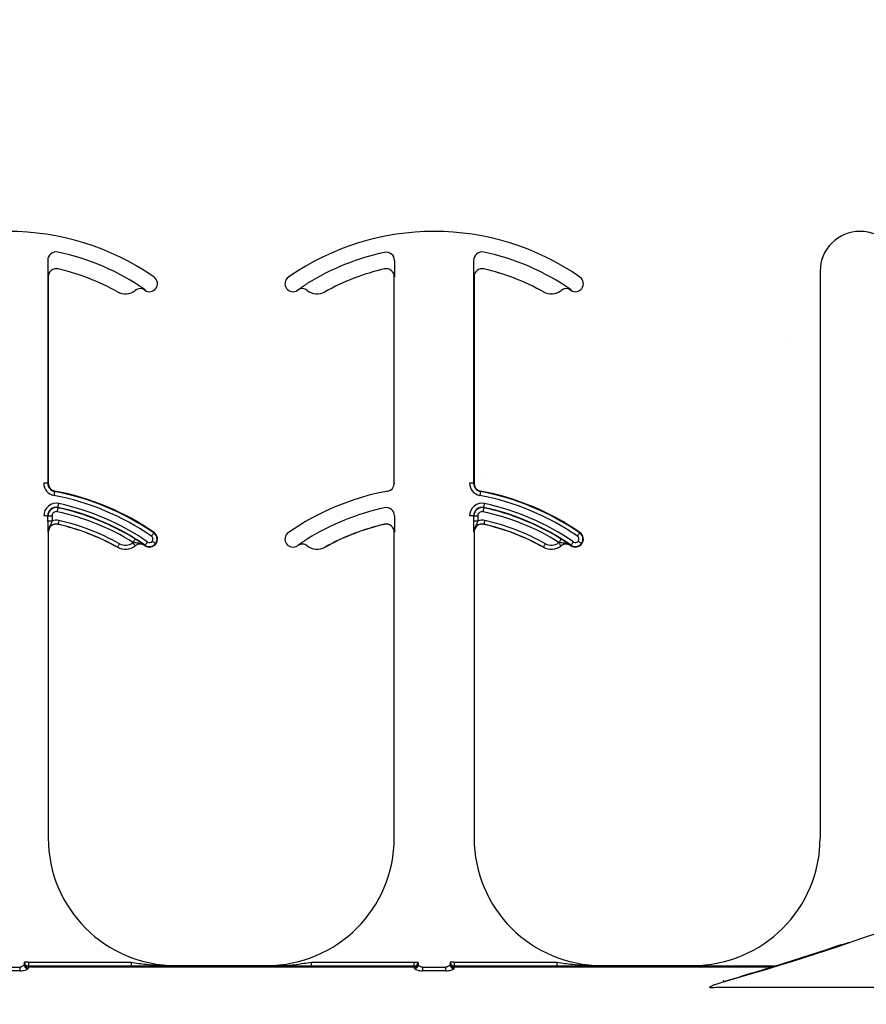
# Model space of a CAD drawing. Units: inches. Extents: x -88 to 141, y -74 to 210.
# Drawn here: x 73 to 75, y 101 to 103 of the extents above; entities that cross this region are included whole.
import ezdxf

# ---------------------------------------------------------------- set-up
doc = ezdxf.new("R2010")
doc.units = ezdxf.units.IN
doc.header["$MEASUREMENT"] = 0
doc.layers.add('Hatch', color=110, linetype='Continuous', lineweight=9)
doc.layers.add('Notes', color=7, linetype='Continuous')
doc.styles.add('Fox Blocks', font='arial.ttf', dxfattribs={"height": 0.09375})
doc.dimstyles.new('Fox Blocks', dxfattribs={"dimscale": 4, "dimtxt": 0.09375, "dimasz": 0.0625, "dimexe": 0.09375, "dimexo": 0.125, "dimgap": 0.03125, "dimtad": 1, "dimdec": 4, "dimzin": 3, "dimdsep": 46, "dimlunit": 4, "dimtxsty": 'Fox Blocks', "dimblk1": 'ARCHTICK', "dimblk2": 'ARCHTICK', "dimsah": 1, "dimcen": 0.125, "dimclrd": 256, "dimclre": 256, "dimclrt": 7, "dimazin": 0, "dimtfac": 1, "dimtdec": 4, "dimtix": 1, "dimtmove": 1, "dimatfit": 3, "dimfxl": 1, "dimtolj": 1, "dimtzin": 3, "dimarcsym": 0})

# ---------------------------------------------------------------- blocks, each defined once
blk = doc.blocks.new('_ARCHTICK')
at = {"color": 0, "linetype": 'ByBlock', "const_width": 0.15}
blk.add_lwpolyline([(-0.5, -0.5), (0.5, 0.5)], dxfattribs=at)
blk = doc.blocks.new('8ifixed')
h = blk.add_hatch()
h.set_pattern_fill('AR-CONC', color=256, scale=0.644452)
h.paths.add_polyline_path([(122.6484, 58.4979), (122.6484, 54.8697), (130.6484, 54.8697), (130.6484, 58.4979)])
at = {"color": 8, "linetype": 'Continuous', "lineweight": 25}
for p, q in [((127.9763, 56.2533), (127.9763, 55.817)), ((128.6552, 56.2533), (128.6552, 56.2434)), ((128.8101, 56.2533), (128.8101, 55.817)), ((127.9964, 56.2366), (127.9963, 56.2365)), ((128.6357, 56.2365), (128.6357, 56.2366)), ((128.8302, 56.2366), (128.8302, 56.2365)), ((127.9772, 56.2213), (127.9771, 56.2213)), ((128.655, 56.2213), (128.6548, 56.2213)), ((128.8111, 56.2213), (128.811, 56.2213)), ((128.1129, 56.1917), (128.1129, 56.1918)), ((128.1476, 56.1945), (128.1475, 56.1946)), ((128.1663, 56.1952), (128.1663, 56.1951)), ((128.1667, 56.1948), (128.1673, 56.1956)), ((128.4439, 56.1983), (128.4447, 56.1989)), ((128.4658, 56.1951), (128.4657, 56.1952)), ((128.4845, 56.1946), (128.4845, 56.1945)), ((128.5191, 56.1918), (128.5192, 56.1917)), ((128.9467, 56.1917), (128.9468, 56.1918)), ((128.9815, 56.1945), (128.9814, 56.1946)), ((129.0002, 56.1952), (129.0001, 56.1951)), ((129.0006, 56.1948), (129.0011, 56.1956)), ((127.9763, 55.817), (127.9685, 55.817)), ((127.9763, 55.817), (127.9772, 55.817)), ((127.99, 55.8016), (127.9899, 55.8007)), ((128.6548, 55.817), (128.6558, 55.817)), ((128.8101, 55.817), (128.8023, 55.817)), ((128.8101, 55.817), (128.8111, 55.817)), ((128.8239, 55.8016), (128.8237, 55.8007)), ((127.9963, 55.7695), (127.9962, 55.7689)), ((128.8301, 55.7695), (128.83, 55.7689)), ((127.9763, 55.7533), (127.9685, 55.7533)), ((127.9768, 55.7533), (127.9763, 55.7533)), ((127.9768, 55.7434), (127.9768, 55.7533)), ((127.9768, 55.7533), (127.9847, 55.7533)), ((127.9768, 55.7434), (127.9847, 55.7434)), ((127.9847, 55.7533), (127.9847, 55.7434)), ((128.6552, 55.7533), (128.6552, 55.7434)), ((128.8101, 55.7533), (128.8023, 55.7533)), ((128.8107, 55.7533), (128.8101, 55.7533)), ((128.8107, 55.7434), (128.8107, 55.7533)), ((128.8107, 55.7533), (128.8185, 55.7533)), ((128.8107, 55.7434), (128.8185, 55.7434)), ((128.8185, 55.7533), (128.8185, 55.7434)), ((127.9964, 55.7366), (127.9963, 55.7365)), ((128.6357, 55.7365), (128.6357, 55.7366)), ((128.8302, 55.7366), (128.8302, 55.7365)), ((127.9772, 55.7213), (127.9771, 55.7213)), ((128.184, 55.7197), (128.1846, 55.7205)), ((128.655, 55.7213), (128.6548, 55.7213)), ((128.8111, 55.7213), (128.811, 55.7213)), ((129.0179, 55.7197), (129.0184, 55.7205)), ((128.1129, 55.6917), (128.1129, 55.6918)), ((128.1476, 55.6945), (128.1475, 55.6946)), ((128.1663, 55.6952), (128.1663, 55.6951)), ((128.1667, 55.6948), (128.1673, 55.6956)), ((128.1874, 55.6989), (128.1882, 55.6983)), ((128.4658, 55.6951), (128.4657, 55.6952)), ((128.4845, 55.6946), (128.4845, 55.6945)), ((128.5191, 55.6918), (128.5192, 55.6917)), ((128.9467, 55.6917), (128.9468, 55.6918)), ((128.9815, 55.6945), (128.9814, 55.6946)), ((129.0002, 55.6952), (129.0001, 55.6951)), ((129.0006, 55.6948), (129.0011, 55.6956)), ((129.0212, 55.6989), (129.022, 55.6983)), ((129.5306, 54.9136), (129.5301, 54.914)), ((127.9304, 54.8794), (127.9305, 54.8795)), ((127.9383, 54.8795), (127.9305, 54.8795)), ((127.9383, 54.8795), (127.9383, 54.8717)), ((127.9383, 54.8795), (128.1394, 54.8795)), ((128.1394, 54.8795), (128.1394, 54.8717)), ((128.4926, 54.8717), (128.4926, 54.8795)), ((128.4926, 54.8795), (128.6938, 54.8795)), ((128.6938, 54.8717), (128.6938, 54.8795)), ((128.6938, 54.8795), (128.7016, 54.8795)), ((128.7016, 54.8795), (128.7017, 54.8794)), ((128.7642, 54.8794), (128.7643, 54.8795)), ((128.7722, 54.8795), (128.7643, 54.8795)), ((128.7722, 54.8795), (128.7722, 54.8717)), ((128.7722, 54.8795), (128.9733, 54.8795)), ((128.9733, 54.8795), (128.9733, 54.8717)), ((127.8761, 54.8699), (127.9221, 54.8699)), ((127.9221, 54.8627), (127.8761, 54.8627)), ((127.9221, 54.8627), (127.9221, 54.8699)), ((127.9381, 54.8707), (127.9381, 54.8698)), ((128.694, 54.8707), (127.9381, 54.8707)), ((128.694, 54.8698), (127.9381, 54.8698)), ((127.9383, 54.8717), (127.9382, 54.8716)), ((127.9382, 54.8716), (128.6939, 54.8716)), ((128.1394, 54.8717), (127.9383, 54.8717)), ((128.2272, 54.8729), (128.2272, 54.872)), ((128.4048, 54.872), (128.4048, 54.8729)), ((128.6938, 54.8717), (128.4926, 54.8717)), ((128.6939, 54.8716), (128.6938, 54.8717)), ((128.694, 54.8698), (128.694, 54.8707)), ((128.7099, 54.8699), (128.7099, 54.8627)), ((128.7099, 54.8699), (128.756, 54.8699)), ((128.756, 54.8627), (128.7099, 54.8627)), ((128.756, 54.8627), (128.756, 54.8699)), ((128.7719, 54.8707), (128.7719, 54.8698)), ((129.3919, 54.8707), (128.7719, 54.8707)), ((129.3919, 54.8698), (128.7719, 54.8698)), ((128.7722, 54.8717), (128.7721, 54.8716)), ((128.9733, 54.8717), (128.7722, 54.8717)), ((129.0611, 54.8729), (129.0611, 54.872)), ((129.2387, 54.872), (129.2387, 54.8729)), ((129.3974, 54.8717), (129.3265, 54.8717)), ((129.3919, 54.8698), (129.3919, 54.8707)), ((129.3974, 54.8716), (129.3974, 54.8717)), ((129.3997, 54.8721), (129.3997, 54.872)), ((129.2895, 54.8303), (129.6348, 54.8303))]:
    blk.add_line(p, q, dxfattribs=at)
at = {"color": 7, "linetype": 'Continuous', "lineweight": 25}
for p, q in [((129.4887, 56.2318), (129.4887, 55.1229)), ((127.9772, 56.2213), (127.9772, 55.817)), ((128.6548, 55.817), (128.6548, 56.2213)), ((128.8111, 56.2213), (128.8111, 55.817)), ((127.9772, 55.7213), (127.9772, 55.1229)), ((128.6548, 55.1229), (128.6548, 55.7213)), ((128.8111, 55.7213), (128.8111, 55.1229)), ((128.2272, 54.8729), (128.4048, 54.8729)), ((128.7721, 54.8716), (129.3974, 54.8716)), ((129.0611, 54.8729), (129.2387, 54.8729))]:
    blk.add_line(p, q, dxfattribs=at)
at = {"color": 8, "linetype": 'Continuous', "lineweight": 25, "flags": 128}
for points in [[(127.9899, 55.8007), (127.9898, 55.8005), (127.9897, 55.8), (127.9896, 55.7993), (127.9894, 55.7984), (127.9892, 55.7972), (127.989, 55.7959), (127.9887, 55.7945), (127.9884, 55.793)], [(128.8237, 55.8007), (128.8237, 55.8005), (128.8236, 55.8), (128.8234, 55.7993), (128.8233, 55.7984), (128.8231, 55.7972), (128.8228, 55.7959), (128.8225, 55.7945), (128.8223, 55.793)], [(127.9962, 55.7689), (127.9961, 55.7688), (127.9961, 55.7683), (127.9959, 55.7676), (127.9957, 55.7667), (127.9955, 55.7655), (127.9952, 55.7642), (127.9949, 55.7628), (127.9946, 55.7613)], [(127.9963, 55.7695), (127.9963, 55.7697), (127.9964, 55.7701), (127.9966, 55.7708), (127.9968, 55.7718), (127.997, 55.7729), (127.9973, 55.7742), (127.9976, 55.7757), (127.9979, 55.7771)], [(128.83, 55.7689), (128.83, 55.7688), (128.8299, 55.7683), (128.8297, 55.7676), (128.8295, 55.7667), (128.8293, 55.7655), (128.829, 55.7642), (128.8287, 55.7628), (128.8284, 55.7613)], [(128.8301, 55.7695), (128.8302, 55.7697), (128.8303, 55.7701), (128.8304, 55.7708), (128.8306, 55.7718), (128.8309, 55.7729), (128.8311, 55.7742), (128.8314, 55.7757), (128.8318, 55.7771)], [(127.9981, 55.7442), (127.9978, 55.7428), (127.9974, 55.7414), (127.9971, 55.7401), (127.9969, 55.7389), (127.9967, 55.738), (127.9965, 55.7372), (127.9964, 55.7368), (127.9964, 55.7366)], [(128.8319, 55.7442), (128.8316, 55.7428), (128.8313, 55.7414), (128.831, 55.7401), (128.8307, 55.7389), (128.8305, 55.738), (128.8303, 55.7372), (128.8302, 55.7368), (128.8302, 55.7366)], [(128.1476, 55.7079), (128.1475, 55.7078), (128.1472, 55.7074), (128.1468, 55.7068), (128.1463, 55.7059), (128.1457, 55.7049), (128.145, 55.7038), (128.1442, 55.7026), (128.1434, 55.7013)], [(128.184, 55.7197), (128.1839, 55.7195), (128.1837, 55.7192), (128.1832, 55.7186), (128.1827, 55.7178), (128.182, 55.7168), (128.1812, 55.7157), (128.1804, 55.7145), (128.1796, 55.7133)], [(128.1874, 55.6989), (128.1873, 55.699), (128.1869, 55.6992), (128.1863, 55.6997), (128.1855, 55.7003), (128.1846, 55.701), (128.1835, 55.7018), (128.1824, 55.7026), (128.1811, 55.7035)], [(128.9814, 55.7079), (128.9813, 55.7078), (128.9811, 55.7074), (128.9807, 55.7068), (128.9802, 55.7059), (128.9795, 55.7049), (128.9788, 55.7038), (128.9781, 55.7026), (128.9773, 55.7013)], [(129.0179, 55.7197), (129.0178, 55.7195), (129.0175, 55.7192), (129.0171, 55.7186), (129.0165, 55.7178), (129.0158, 55.7168), (129.0151, 55.7157), (129.0143, 55.7145), (129.0134, 55.7133)], [(129.0212, 55.6989), (129.0211, 55.699), (129.0207, 55.6992), (129.0202, 55.6997), (129.0194, 55.7003), (129.0184, 55.701), (129.0174, 55.7018), (129.0162, 55.7026), (129.015, 55.7035)], [(128.1168, 55.6986), (128.116, 55.6973), (128.1153, 55.696), (128.1147, 55.6948), (128.1141, 55.6938), (128.1136, 55.693), (128.1132, 55.6923), (128.113, 55.6919), (128.1129, 55.6918)], [(128.1427, 55.7007), (128.1436, 55.6995), (128.1445, 55.6984), (128.1454, 55.6973), (128.1461, 55.6964), (128.1467, 55.6957), (128.1471, 55.6951), (128.1474, 55.6947), (128.1475, 55.6946)], [(128.1673, 55.6956), (128.1674, 55.6957), (128.1676, 55.6961), (128.168, 55.6967), (128.1686, 55.6975), (128.1693, 55.6985), (128.17, 55.6996), (128.1709, 55.7008), (128.1717, 55.702)], [(128.9506, 55.6986), (128.9499, 55.6973), (128.9491, 55.696), (128.9485, 55.6948), (128.9479, 55.6938), (128.9474, 55.693), (128.9471, 55.6923), (128.9469, 55.6919), (128.9468, 55.6918)], [(128.9765, 55.7007), (128.9775, 55.6995), (128.9784, 55.6984), (128.9792, 55.6973), (128.9799, 55.6964), (128.9805, 55.6957), (128.981, 55.6951), (128.9813, 55.6947), (128.9814, 55.6946)], [(129.0011, 55.6956), (129.0012, 55.6957), (129.0015, 55.6961), (129.0019, 55.6967), (129.0024, 55.6975), (129.0031, 55.6985), (129.0039, 55.6996), (129.0047, 55.7008), (129.0056, 55.702)]]:
    blk.add_lwpolyline(points, dxfattribs=at)
at = {"color": 7, "linetype": 'Continuous', "lineweight": 25}
for centre, radius, start, end in [((127.8991, 55.8099), 0.5, 55.1879, 124.8121), ((128.733, 55.8099), 0.5, 55.1879, 124.8121), ((129.5668, 56.2318), 0.0781, 0, 180), ((127.9929, 56.2533), 0.0166, 78.0595, 180), ((127.8991, 55.8099), 0.4697, 55.1879, 78.0595), ((128.8267, 56.2533), 0.0166, 78.0595, 180), ((128.733, 55.8099), 0.4697, 55.1879, 78.0595), ((127.9929, 56.2213), 0.0158, 77.1604, 180), ((127.9929, 56.2213), 0.0156, 77.1604, 180), ((127.8991, 55.8099), 0.4375, 60.7522, 77.1604), ((127.8991, 55.8099), 0.4376, 60.7522, 77.1604), ((128.733, 55.8099), 0.4376, 102.8396, 119.2478), ((128.733, 55.8099), 0.4375, 102.8396, 119.2478), ((128.6392, 56.2213), 0.0158, 0, 102.8396), ((128.6392, 56.2213), 0.0156, 0, 102.8396), ((128.8267, 56.2213), 0.0158, 77.1604, 180), ((128.8267, 56.2213), 0.0156, 77.1604, 180), ((128.733, 55.8099), 0.4376, 60.7522, 77.1604), ((128.733, 55.8099), 0.4375, 60.7522, 77.1604), ((128.1756, 56.2076), 0.0156, 323.3393, 55.1879), ((128.4564, 56.2076), 0.0156, 124.8121, 216.6607), ((129.0095, 56.2076), 0.0156, 323.3393, 55.1879), ((128.1281, 56.2189), 0.0313, 240.7522, 308.5561), ((128.1574, 56.1823), 0.0158, 55.2559, 128.5561), ((128.1574, 56.1823), 0.0156, 55.2559, 128.5561), ((127.8991, 55.8099), 0.4688, 55.1879, 55.2559), ((128.1756, 56.2076), 0.0156, 235.1879, 323.3393), ((128.4564, 56.2076), 0.0156, 216.6607, 304.8121), ((128.733, 55.8099), 0.4687, 124.7441, 124.8121), ((128.4747, 56.1823), 0.0156, 51.4439, 124.7441), ((128.5039, 56.2189), 0.0313, 231.4439, 299.2478), ((128.962, 56.2189), 0.0313, 240.7522, 308.5561), ((128.9912, 56.1823), 0.0158, 55.2559, 128.5561), ((128.9912, 56.1823), 0.0156, 55.2559, 128.5561), ((128.733, 55.8099), 0.4688, 55.1879, 55.2559), ((129.0095, 56.2076), 0.0156, 235.1879, 323.3393), ((127.9929, 55.817), 0.0166, 180, 259.5243), ((127.9929, 55.817), 0.0156, 180, 259.5243), ((127.8991, 55.3099), 0.5, 55.1879, 79.5243), ((128.733, 55.3099), 0.5, 100.4757, 124.8121), ((128.6392, 55.817), 0.0156, 280.4757, 0), ((128.8267, 55.817), 0.0166, 180, 259.5243), ((128.8267, 55.817), 0.0156, 180, 259.5243), ((128.733, 55.3099), 0.5, 55.1879, 79.5243), ((127.9929, 55.7533), 0.0166, 78.0595, 180), ((127.8991, 55.3099), 0.4697, 55.1879, 78.0595), ((128.8267, 55.7533), 0.0166, 78.0595, 180), ((128.733, 55.3099), 0.4697, 55.1879, 78.0595), ((127.9929, 55.7213), 0.0158, 77.1604, 180), ((127.9929, 55.7213), 0.0156, 77.1604, 180), ((127.8991, 55.3099), 0.4375, 60.7522, 77.1604), ((127.8991, 55.3099), 0.4376, 60.7522, 77.1604), ((128.733, 55.3099), 0.4376, 102.8396, 119.2478), ((128.733, 55.3099), 0.4375, 102.8396, 119.2478), ((128.6392, 55.7213), 0.0158, 0, 102.8396), ((128.6392, 55.7213), 0.0156, 0, 102.8396), ((128.8267, 55.7213), 0.0158, 77.1604, 180), ((128.8267, 55.7213), 0.0156, 77.1604, 180), ((128.733, 55.3099), 0.4376, 60.7522, 77.1604), ((128.733, 55.3099), 0.4375, 60.7522, 77.1604), ((128.1756, 55.7076), 0.0156, 323.3393, 55.1879), ((128.4564, 55.7076), 0.0156, 124.8121, 216.6607), ((129.0095, 55.7076), 0.0156, 323.3393, 55.1879), ((128.1281, 55.7189), 0.0313, 240.7522, 308.5561), ((128.1574, 55.6823), 0.0158, 55.2559, 128.5561), ((128.1574, 55.6823), 0.0156, 55.2559, 128.5561), ((127.8991, 55.3099), 0.4688, 55.1879, 55.2559), ((128.1756, 55.7076), 0.0156, 235.1879, 323.3393), ((128.4564, 55.7076), 0.0156, 216.6607, 304.8121), ((128.733, 55.3099), 0.4688, 124.7441, 124.8121), ((128.4747, 55.6823), 0.0156, 51.4439, 124.7441), ((128.5039, 55.7189), 0.0313, 231.4439, 299.2478), ((128.962, 55.7189), 0.0313, 240.7522, 308.5561), ((128.9912, 55.6823), 0.0158, 55.2559, 128.5561), ((128.9912, 55.6823), 0.0156, 55.2559, 128.5561), ((128.733, 55.3099), 0.4688, 55.1879, 55.2559), ((129.0095, 55.7076), 0.0156, 235.1879, 323.3393), ((128.0234, 59.3729), 4.708, 285.7488, 303.8875), ((128.2272, 55.1229), 0.25, 180, 270), ((128.4048, 55.1229), 0.25, 270, 0), ((129.0611, 55.1229), 0.25, 180, 270), ((129.2387, 55.1229), 0.25, 270, 0)]:
    blk.add_arc(centre, radius, start, end, dxfattribs=at)
at = {"color": 8, "linetype": 'Continuous', "lineweight": 25}
for centre, radius, start, end in [((128.733, 55.8099), 0.4691, 101.9405, 121.9759), ((128.6392, 56.2533), 0.016, 0, 101.9405), ((128.1281, 56.2189), 0.0311, 240.7522, 308.5561), ((128.4747, 56.1823), 0.0158, 51.4439, 124.7441), ((128.5039, 56.2189), 0.0311, 231.4439, 299.2478), ((128.962, 56.2189), 0.0311, 240.7522, 308.5561), ((127.9929, 55.817), 0.0244, 180, 259.5243), ((127.8991, 55.3099), 0.499, 55.1879, 79.5243), ((128.8267, 55.817), 0.0244, 180, 259.5243), ((128.733, 55.3099), 0.499, 55.1879, 79.5243), ((127.8991, 55.3099), 0.4912, 55.1879, 79.5243), ((128.733, 55.3099), 0.4912, 55.1879, 79.5243), ((127.9929, 55.7533), 0.0244, 78.0595, 180), ((127.9929, 55.7533), 0.016, 78.0595, 180), ((127.9929, 55.7533), 0.00821, 78.0595, 180), ((127.8991, 55.3099), 0.4613, 58.0241, 78.0595), ((127.8991, 55.3099), 0.4691, 58.0241, 78.0595), ((127.8991, 55.3099), 0.4775, 55.1879, 78.0595), ((128.733, 55.3099), 0.4691, 101.9405, 121.9759), ((128.6392, 55.7533), 0.016, 0, 101.9405), ((128.8267, 55.7533), 0.0244, 78.0595, 180), ((128.8267, 55.7533), 0.016, 78.0595, 180), ((128.8267, 55.7533), 0.00821, 78.0595, 180), ((128.733, 55.3099), 0.4613, 58.0241, 78.0595), ((128.733, 55.3099), 0.4691, 58.0241, 78.0595), ((128.733, 55.3099), 0.4775, 55.1879, 78.0595), ((127.9929, 55.7213), 0.0236, 77.1604, 110.3888), ((127.8991, 55.3099), 0.4454, 60.7522, 77.1604), ((128.8267, 55.7213), 0.0236, 77.1604, 110.3888), ((128.733, 55.3099), 0.4454, 60.7522, 77.1604), ((128.1756, 55.7076), 0.00686, 235.1879, 323.3393), ((128.1756, 55.7076), 0.00686, 323.3393, 55.1879), ((128.1756, 55.7076), 0.0147, 323.3393, 55.1879), ((129.0095, 55.7076), 0.00686, 235.1879, 323.3393), ((129.0095, 55.7076), 0.00686, 323.3393, 55.1879), ((129.0095, 55.7076), 0.0147, 323.3393, 55.1879), ((128.1281, 55.7189), 0.0311, 240.7522, 308.5561), ((128.1281, 55.7189), 0.0233, 240.7522, 308.5561), ((128.1574, 55.6823), 0.0236, 126.2574, 128.5561), ((128.1756, 55.7076), 0.0147, 235.1879, 323.3393), ((128.4747, 55.6823), 0.0158, 51.4439, 124.7441), ((128.5039, 55.7189), 0.0311, 231.4439, 299.2478), ((128.962, 55.7189), 0.0311, 240.7522, 308.5561), ((128.962, 55.7189), 0.0233, 240.7522, 308.5561), ((128.9912, 55.6823), 0.0236, 126.2574, 128.5561), ((129.0095, 55.7076), 0.0147, 235.1879, 323.3393), ((128.0234, 59.3729), 4.7066, 287.0028, 288.6709), ((127.9377, 54.8751), 0.00774, 181.0841, 270.5149), ((127.9381, 54.8776), 0.00782, 180.0898, 269.9705), ((127.9377, 54.8782), 0.00748, 184.2459, 272.7257), ((127.9382, 54.8794), 0.00781, 180.0153, 269.9804), ((127.9383, 54.8795), 0.00781, 180.0153, 269.9804), ((128.6938, 54.8795), 0.00781, 270.0238, 359.9762), ((128.6939, 54.8794), 0.00781, 270.0238, 359.9762), ((128.694, 54.8776), 0.00782, 270.0295, 359.9102), ((128.6943, 54.8782), 0.00748, 267.268, 355.7604), ((128.6944, 54.8751), 0.00774, 269.4851, 358.9159), ((128.7715, 54.8751), 0.00774, 181.0841, 270.5149), ((128.7719, 54.8776), 0.00781, 180.0855, 269.9748), ((128.7716, 54.8782), 0.00748, 184.2396, 272.732), ((128.7721, 54.8794), 0.00781, 180.0196, 269.9804), ((128.7722, 54.8795), 0.00781, 180.0196, 269.9804), ((129.3937, 54.8729), 0.00278, 231.3036, 281.125), ((129.392, 54.8776), 0.00774, 269.7287, 286.8065), ((129.3974, 54.8795), 0.00782, 270.0035, 286.9975), ((129.3018, 54.8445), 0.00289, 198.6548, 257.5919)]:
    blk.add_arc(centre, radius, start, end, dxfattribs=at)
for centre, major_axis, ratio, start_param, end_param in [((127.9304, 54.7762), (0, 0.1016), 0.017455, 0.048613, 0.235882), ((127.9304, 54.8638), (0, 0.0156), 0.017455, 0.017453, 0.484171), ((128.7017, 54.8638), (0, 0.0156), 0.017455, 5.799014, 6.265732), ((128.7017, 54.7762), (0, 0.1016), 0.017455, 6.047304, 6.234572), ((128.7642, 54.7762), (0, 0.1016), 0.017455, 0.048613, 0.235882), ((128.7643, 54.8638), (0, 0.0156), 0.017455, 0.017453, 0.484171), ((127.9382, 54.7762), (0, 0.0938), 0.01891, 0.048613, 0.235882), ((127.9382, 54.8638), (0, 0.00781), 0.03491, 0.017453, 0.484171), ((128.6939, 54.8638), (0, 0.00781), 0.03491, 5.799014, 6.265732), ((128.6939, 54.7762), (0, 0.0938), 0.01891, 6.047304, 6.234572), ((128.772, 54.7762), (0, 0.0938), 0.01891, 0.048613, 0.235882), ((128.7721, 54.8638), (0, 0.00781), 0.03491, 0.017453, 0.484171)]:
    blk.add_ellipse(centre, major_axis=major_axis, ratio=ratio, start_param=start_param, end_param=end_param, dxfattribs=at)
at = {"color": 7, "linetype": 'Continuous', "lineweight": 25}
for points, knots in [([(127.9771, 56.2213), (127.9771, 56.2213), (127.9771, 56.2223), (127.977, 56.2254), (127.9769, 56.2305), (127.9769, 56.2373), (127.9769, 56.2414), (127.9768, 56.2434)], [0, 0, 0, 0, 0.005577, 0.191571, 0.561961, 0.786561, 1, 1, 1, 1]), ([(128.6552, 56.2434), (128.6552, 56.2414), (128.6552, 56.2373), (128.6552, 56.2305), (128.6551, 56.2254), (128.655, 56.2223), (128.655, 56.2213), (128.655, 56.2213)], [0, 0, 0, 0, 0.2134391, 0.4380388, 0.8084289, 0.9944234, 1, 1, 1, 1]), ([(128.811, 56.2213), (128.811, 56.2213), (128.8109, 56.2223), (128.8109, 56.2254), (128.8108, 56.2305), (128.8107, 56.2373), (128.8107, 56.2414), (128.8107, 56.2434)], [0, 0, 0, 0, 0.005577, 0.191571, 0.561961, 0.786561, 1, 1, 1, 1]), ([(128.4657, 56.1952), (128.4658, 56.1952), (128.4666, 56.1959), (128.4692, 56.1977), (128.4735, 56.2007), (128.4793, 56.2046), (128.4828, 56.2068), (128.4845, 56.2079)], [0, 0, 0, 0, 0.005518, 0.190085, 0.559438, 0.786705, 1, 1, 1, 1]), ([(127.9771, 55.7213), (127.9771, 55.7213), (127.9771, 55.7223), (127.977, 55.7254), (127.9769, 55.7305), (127.9769, 55.7373), (127.9769, 55.7414), (127.9768, 55.7434)], [0, 0, 0, 0, 0.005577, 0.191572, 0.561962, 0.786581, 1, 1, 1, 1]), ([(128.6552, 55.7434), (128.6552, 55.7414), (128.6552, 55.7373), (128.6552, 55.7305), (128.6551, 55.7254), (128.655, 55.7223), (128.655, 55.7213), (128.655, 55.7213)], [0, 0, 0, 0, 0.2134188, 0.4380377, 0.8084285, 0.9944234, 1, 1, 1, 1]), ([(128.811, 55.7213), (128.811, 55.7213), (128.8109, 55.7223), (128.8109, 55.7254), (128.8108, 55.7305), (128.8107, 55.7373), (128.8107, 55.7414), (128.8107, 55.7434)], [0, 0, 0, 0, 0.005577, 0.191572, 0.561962, 0.786581, 1, 1, 1, 1]), ([(128.1476, 55.7079), (128.1493, 55.7068), (128.1528, 55.7046), (128.1586, 55.7007), (128.1629, 55.6977), (128.1655, 55.6959), (128.1663, 55.6952), (128.1663, 55.6952)], [0, 0, 0, 0, 0.213299, 0.440551, 0.809917, 0.994487, 1, 1, 1, 1]), ([(128.4657, 55.6952), (128.4658, 55.6952), (128.4666, 55.6959), (128.4692, 55.6977), (128.4735, 55.7007), (128.4793, 55.7046), (128.4828, 55.7068), (128.4845, 55.7079)], [0, 0, 0, 0, 0.005518, 0.190087, 0.559444, 0.786702, 1, 1, 1, 1]), ([(128.9814, 55.7079), (128.9831, 55.7068), (128.9867, 55.7046), (128.9925, 55.7007), (128.9967, 55.6977), (128.9993, 55.6959), (129.0002, 55.6952), (129.0002, 55.6952)], [0, 0, 0, 0, 0.213299, 0.440551, 0.809917, 0.994487, 1, 1, 1, 1]), ([(129.5361, 54.9153), (129.5361, 54.9153), (129.5373, 54.9157), (129.5409, 54.9168), (129.5445, 54.9181), (129.5463, 54.9187)], [0, 0, 0, 0, 0.0038098, 0.5021339, 1, 1, 1, 1]), ([(128.2272, 54.872), (128.227, 54.872), (128.2083, 54.8719), (128.1794, 54.8718), (128.1499, 54.8717), (128.1394, 54.8717)], [0, 0, 0, 0, 0.006927, 0.648714, 1, 1, 1, 1]), ([(128.212, 54.8728), (128.2169, 54.8724), (128.2219, 54.872), (128.227, 54.872), (128.2272, 54.872)], [0, 0, 0, 0, 0.959086, 1, 1, 1, 1]), ([(128.4926, 54.8717), (128.4822, 54.8717), (128.4526, 54.8718), (128.4238, 54.8719), (128.405, 54.872), (128.4048, 54.872)], [0, 0, 0, 0, 0.351286, 0.993073, 1, 1, 1, 1]), ([(129.0611, 54.872), (129.0609, 54.872), (129.0421, 54.8719), (129.0133, 54.8718), (128.9837, 54.8717), (128.9733, 54.8717)], [0, 0, 0, 0, 0.006921, 0.648707, 1, 1, 1, 1]), ([(129.0458, 54.8728), (129.0507, 54.8724), (129.0558, 54.872), (129.0609, 54.872), (129.0611, 54.872)], [0, 0, 0, 0, 0.959086, 1, 1, 1, 1]), ([(129.3265, 54.8717), (129.316, 54.8717), (129.2865, 54.8718), (129.2576, 54.8719), (129.2389, 54.872), (129.2387, 54.872)], [0, 0, 0, 0, 0.351293, 0.993079, 1, 1, 1, 1]), ([(129.3942, 54.8702), (129.3932, 54.8698), (129.391, 54.8689), (129.3776, 54.8646), (129.3481, 54.8554), (129.3197, 54.8471), (129.3012, 54.8417)], [0, 0, 0, 0, 0.104254, 0.242732, 0.508312, 1, 1, 1, 1]), ([(129.2733, 54.8296), (129.2731, 54.8296), (129.2729, 54.8297), (129.2727, 54.8299), (129.2725, 54.83), (129.2725, 54.8302), (129.2725, 54.8305), (129.2726, 54.8307), (129.2731, 54.8313), (129.2752, 54.8327), (129.2793, 54.8345), (129.2883, 54.8379), (129.2957, 54.8401), (129.3012, 54.8417)], [0, 0, 0, 0, 0.013982, 0.022921, 0.030274, 0.037632, 0.045438, 0.053525, 0.068627, 0.118354, 0.297213, 0.478756, 1, 1, 1, 1])]:
    blk.add_open_spline(points, degree=3, knots=knots, dxfattribs=at)
at = {"color": 8, "linetype": 'Continuous', "lineweight": 25}
for points, knots in [([(127.9847, 55.7434), (127.9843, 55.7422), (127.9834, 55.7395), (127.9808, 55.7343), (127.9779, 55.7285), (127.9771, 55.7233), (127.9771, 55.7213), (127.9771, 55.7213)], [0, 0, 0, 0, 0.149556, 0.335226, 0.743107, 0.993441, 1, 1, 1, 1]), ([(128.8185, 55.7434), (128.8181, 55.7422), (128.8173, 55.7395), (128.8147, 55.7343), (128.8117, 55.7285), (128.8109, 55.7233), (128.811, 55.7213), (128.811, 55.7213)], [0, 0, 0, 0, 0.149556, 0.335226, 0.743107, 0.993441, 1, 1, 1, 1]), ([(128.1663, 55.6952), (128.1663, 55.6953), (128.1646, 55.6964), (128.1599, 55.6988), (128.1533, 55.6996), (128.1474, 55.7003), (128.1446, 55.701), (128.1434, 55.7013)], [0, 0, 0, 0, 0.006493, 0.255028, 0.662054, 0.850252, 1, 1, 1, 1]), ([(129.0002, 55.6952), (129.0001, 55.6953), (128.9985, 55.6964), (128.9937, 55.6988), (128.9871, 55.6996), (128.9812, 55.7003), (128.9785, 55.701), (128.9773, 55.7013)], [0, 0, 0, 0, 0.006493, 0.255028, 0.662054, 0.850252, 1, 1, 1, 1]), ([(129.5306, 54.9136), (129.5307, 54.9136), (129.5309, 54.9137), (129.5324, 54.9141), (129.5348, 54.9149), (129.5361, 54.9153)], [0, 0, 0, 0, 0.182416, 0.581327, 1, 1, 1, 1]), ([(127.93, 54.8749), (127.9298, 54.8745), (127.9296, 54.8735), (127.9282, 54.872), (127.9262, 54.8708), (127.9245, 54.8702), (127.9232, 54.87), (127.9226, 54.8699), (127.9221, 54.8699)], [0, 0, 0, 0, 0.231657, 0.465239, 0.694984, 0.862979, 0.90609, 1, 1, 1, 1]), ([(128.1394, 54.8795), (128.1495, 54.8779), (128.1736, 54.8741), (128.1979, 54.8733), (128.212, 54.8728)], [0, 0, 0, 0, 0.417706, 1, 1, 1, 1]), ([(128.4048, 54.872), (128.405, 54.872), (128.4242, 54.8719), (128.4536, 54.8735), (128.4826, 54.878), (128.4926, 54.8795)], [0, 0, 0, 0, 0.007111, 0.654824, 1, 1, 1, 1]), ([(128.7099, 54.8699), (128.7092, 54.87), (128.7083, 54.87), (128.7068, 54.8704), (128.7051, 54.8711), (128.7034, 54.8724), (128.7023, 54.8738), (128.7022, 54.8746), (128.7021, 54.8749)], [0, 0, 0, 0, 0.168261, 0.190102, 0.386951, 0.600181, 0.830217, 1, 1, 1, 1]), ([(128.7638, 54.8749), (128.7637, 54.8745), (128.7635, 54.8735), (128.762, 54.872), (128.7601, 54.8708), (128.7583, 54.8702), (128.757, 54.87), (128.7564, 54.8699), (128.756, 54.8699)], [0, 0, 0, 0, 0.231646, 0.465246, 0.694987, 0.86298, 0.906047, 1, 1, 1, 1]), ([(128.9733, 54.8795), (128.9833, 54.8779), (129.0075, 54.8741), (129.0317, 54.8733), (129.0458, 54.8728)], [0, 0, 0, 0, 0.417706, 1, 1, 1, 1]), ([(127.9221, 54.8627), (127.923, 54.8627), (127.9256, 54.8628), (127.9299, 54.8634), (127.9341, 54.8646), (127.9371, 54.866), (127.9375, 54.8669), (127.9378, 54.8673)], [0, 0, 0, 0, 0.104178, 0.330271, 0.56013, 0.782002, 1, 1, 1, 1]), ([(128.6943, 54.8673), (128.6944, 54.867), (128.6947, 54.8663), (128.6969, 54.865), (128.7005, 54.8638), (128.705, 54.8629), (128.7083, 54.8628), (128.7099, 54.8627)], [0, 0, 0, 0, 0.159897, 0.376996, 0.58562, 0.791071, 1, 1, 1, 1]), ([(128.756, 54.8627), (128.7568, 54.8627), (128.7594, 54.8628), (128.7637, 54.8634), (128.768, 54.8646), (128.7709, 54.866), (128.7714, 54.8669), (128.7716, 54.8673)], [0, 0, 0, 0, 0.104177, 0.330291, 0.560127, 0.78201, 1, 1, 1, 1]), ([(129.3974, 54.8716), (129.3974, 54.8716), (129.3973, 54.8716), (129.3969, 54.8715), (129.3955, 54.8713), (129.3937, 54.871), (129.3923, 54.8708), (129.3919, 54.8707)], [0, 0, 0, 0, 0.064837, 0.139549, 0.353954, 0.81208, 1, 1, 1, 1]), ([(129.2895, 54.8303), (129.2858, 54.8298), (129.281, 54.8292), (129.2757, 54.8292), (129.274, 54.8293), (129.2734, 54.8295), (129.2733, 54.8296)], [0, 0, 0, 0, 0.691712, 0.885939, 0.971643, 1, 1, 1, 1])]:
    blk.add_open_spline(points, degree=3, knots=knots, dxfattribs=at)

msp = doc.modelspace()

# ---------------------------------------------------------------- hatches: boundary and pattern name
at = {"layer": 'Hatch'}
h = msp.add_hatch(dxfattribs=at)
h.set_pattern_fill('EARTH', color=256, scale=10, angle=45, style=0)
h.set_pattern_definition([(45, (82.66, 92.9707), (2e-16, 3.53553), [2.5, -2.5]), (45, (81.9972, 93.6336), (2e-16, 3.53553), [2.5, -2.5]), (45, (81.3343, 94.2965), (2e-16, 3.53553), [2.5, -2.5]), (135, (81.3343, 94.7385), (-3.53553, 4e-16), [2.5, -2.5]), (135, (81.9972, 95.4014), (-3.53553, 4e-16), [2.5, -2.5]), (135, (82.66, 96.0643), (-3.53553, 4e-16), [2.5, -2.5])])
edge = h.paths.add_edge_path()
edge.add_line((65.3194, 103.365), (51.9138, 100.66))
edge.add_line((51.9138, 100.66), (45.4402, 83.7087))
edge.add_line((45.4402, 83.7087), (42.1498, 69.0967))
edge.add_line((42.1498, 69.0967), (43.7005, 56.2357))
edge.add_line((43.7005, 56.2357), (61.9347, 52.9797))
edge.add_line((61.9347, 52.9797), (85.2912, 54.976))
edge.add_line((85.2912, 54.976), (92.9918, 73.1298))
edge.add_line((92.9918, 73.1298), (86.0663, 73.1298))
edge.add_line((86.0663, 73.1298), (86.0663, 61.1298))
edge.add_line((86.0663, 61.1298), (56.0663, 61.1298))
edge.add_arc((50.64, 63.5591), 5.9453, 262.17482, 335.88227, ccw=False)
edge.add_line((49.8305, 57.6692), (49.3188, 58.0224))
edge.add_arc((52.7273, 62.9603), 6, 177.43544, 235.38412, ccw=False)
edge.add_line((46.7333, 63.2287), (46.8268, 65.3175))
edge.add_arc((52.8208, 65.0491), 6, 143.73772, 177.43544, ccw=False)
edge.add_line((47.9829, 68.598), (55.4443, 78.7695))
edge.add_arc((60.2822, 75.2206), 6, 113.6522, 143.73772, ccw=False)
edge.add_line((57.8751, 80.7165), (65.3788, 83.6529))
edge.add_line((65.3788, 83.6529), (65.3194, 103.365))

# ---------------------------------------------------------------- block references
at = {"layer": 'Notes'}
msp.add_blockref('8ifixed', (-54.4999, 46.6943), dxfattribs=at)

# ---------------------------------------------------------------- leaders
msp.add_leader([(69.4413, 105.1298), (89.7772, 100.2352)], dimstyle='Fox Blocks', override={"dimscale": 0, "dimasz": 0.125, "dimgap": 0.03125, "dimtad": 0}, dxfattribs=at)

doc.saveas('drawing.dxf')
